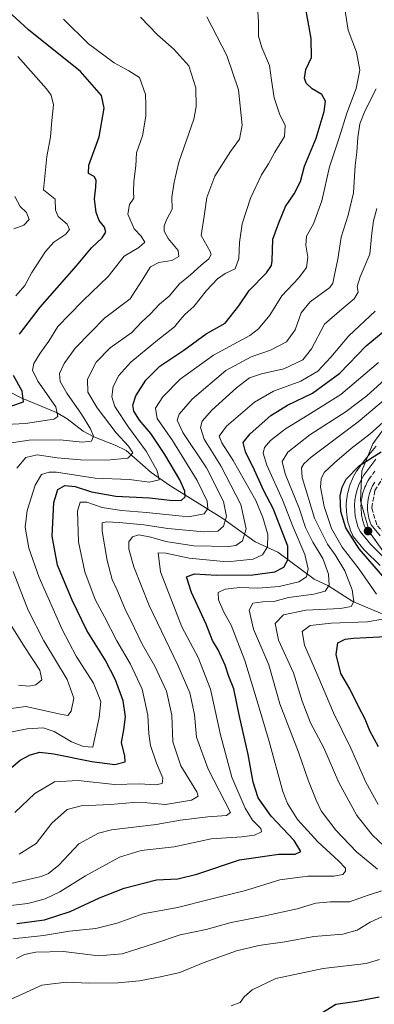
# Model space of a CAD drawing. Units: metres. Extents: x 675259 to 678589, y 4746859 to 4749258.
# Drawn here: x 677478 to 677606, y 4748589 to 4748944 of the extents above; entities that cross this region are included whole.
import ezdxf

# ---------------------------------------------------------------- set-up
doc = ezdxf.new("R2010")
doc.units = ezdxf.units.M
doc.header["$MEASUREMENT"] = 0
doc.linetypes.add('DGN Style 3', pattern=[2.307223, 1.648017, -0.659207])
doc.linetypes.add('DGN Style 4', pattern=[2.638475, 1.318413, -0.659207, 0.001648, -0.659207])
for name, color, linetype, lineweight in [('Arbolado forestal CxS', 92, 'Continuous', 0), ('Carretera de calzada única Cxs', 7, 'Continuous', 13), ('Carretera de calzada única eje', 7, 'DGN Style 4', 0), ('Corriente natural lineal', 142, 'Continuous', 13), ('Cultivos herbáceos CxS', 92, 'Continuous', 0), ('Curva de nivel maestra', 30, 'Continuous', 30), ('Curva de nivel normal', 30, 'Continuous', 0), ('Espacio natural protegido', 121, 'Continuous', 13), ('Espacio natural protegido CxS', 121, 'Continuous', 0), ('Núcleo urbano CxS', 7, 'Continuous', 0), ('Punto de cota en terreno', 7, 'Continuous', 0), ('Talud superficial', 30, 'DGN Style 3', 0)]:
    doc.layers.add(name, color=color, linetype=linetype, lineweight=lineweight)

# ---------------------------------------------------------------- blocks, each defined once
blk = doc.blocks.new('*U5')
at = {"layer": 'Arbolado forestal CxS', "color": 92, "linetype": 'Continuous', "lineweight": 0}
blk.add_polyline3d([(677606.8075, 4748790.0555, 1247.1971), (677606.0447, 4748789.1769, 1247.3153), (677606.0057, 4748789.131, 1247.3232), (677604.4397, 4748787.2394, 1247.724), (677602.9203, 4748785.3251, 1248.1235), (677602.8716, 4748785.2621, 1248.1422), (677601.4215, 4748783.3321, 1248.5459), (677601.3789, 4748783.2739, 1248.5555), (677599.9789, 4748781.314, 1248.6648), (677599.8299, 4748781.0837, 1248.6773), (677598.8559, 4748779.4169, 1248.8864), (677598.7275, 4748779.1703, 1248.9338), (677597.9175, 4748777.4203, 1249.3665), (677597.8189, 4748777.1802, 1249.4225), (677597.1667, 4748775.3641, 1249.8778), (677597.0843, 4748775.0959, 1249.9429), (677596.6043, 4748773.2259, 1250.4113), (677596.5525, 4748772.9822, 1250.4743), (677596.2394, 4748771.0633, 1250.4688), (677596.2069, 4748770.7828, 1250.4464), (677596.0769, 4748768.8627, 1250.335), (677596.0702, 4748768.6601, 1250.3266), (677596.0711, 4748768.5826, 1250.3255), (677596.1211, 4748766.6525, 1250.2912), (677596.1397, 4748766.3869, 1250.2901), (677596.3597, 4748764.4769, 1250.3543), (677596.3857, 4748764.2991, 1250.3656), (677596.4057, 4748764.1957, 1250.3759), (677596.8058, 4748762.3157, 1250.5608), (677596.8687, 4748762.0709, 1250.532), (677597.4287, 4748760.2209, 1250.4), (677597.4811, 4748760.0641, 1250.3943), (677597.5299, 4748759.9385, 1250.3817), (677598.2699, 4748758.1586, 1250.189), (677598.4421, 4748757.8102, 1250.1862), (677598.7189, 4748757.4095, 1250.2148), (677602.5705, 4748752.7057, 1251.2762), (677602.7781, 4748752.4797, 1251.2929), (677608.3581, 4748746.9997, 1251.8267)], dxfattribs=at)
blk = doc.blocks.new('*U9')
at = {"layer": 'Núcleo urbano CxS', "color": 7, "linetype": 'Continuous', "lineweight": 0}
blk.add_polyline3d([(677608.3581, 4748746.9997, 1251.8267), (677602.7781, 4748752.4797, 1251.2929), (677602.5705, 4748752.7057, 1251.2762), (677598.7189, 4748757.4095, 1250.2148), (677598.4421, 4748757.8102, 1250.1862), (677598.2699, 4748758.1586, 1250.189), (677597.5299, 4748759.9385, 1250.3817), (677597.4811, 4748760.0641, 1250.3943), (677597.4287, 4748760.2209, 1250.4), (677596.8687, 4748762.0709, 1250.532), (677596.8058, 4748762.3157, 1250.5608), (677596.4057, 4748764.1957, 1250.3759), (677596.3857, 4748764.2991, 1250.3656), (677596.3597, 4748764.4769, 1250.3543), (677596.1397, 4748766.3869, 1250.2901), (677596.1211, 4748766.6525, 1250.2912), (677596.0711, 4748768.5826, 1250.3255), (677596.0702, 4748768.6601, 1250.3266), (677596.0769, 4748768.8627, 1250.335), (677596.2069, 4748770.7828, 1250.4464), (677596.2394, 4748771.0633, 1250.4688), (677596.5525, 4748772.9822, 1250.4743), (677596.6043, 4748773.2259, 1250.4113), (677597.0843, 4748775.0959, 1249.9429), (677597.1667, 4748775.3641, 1249.8778), (677597.8189, 4748777.1802, 1249.4225), (677597.9175, 4748777.4203, 1249.3665), (677598.7275, 4748779.1703, 1248.9338), (677598.8559, 4748779.4169, 1248.8864), (677599.8299, 4748781.0837, 1248.6773), (677599.9789, 4748781.314, 1248.6648), (677601.3789, 4748783.2739, 1248.5555), (677601.4215, 4748783.3321, 1248.5459), (677602.8716, 4748785.2621, 1248.1422), (677602.9203, 4748785.3251, 1248.1235), (677604.4397, 4748787.2394, 1247.724), (677606.0057, 4748789.131, 1247.3232), (677606.0447, 4748789.1769, 1247.3153), (677606.8075, 4748790.0555, 1247.1971)], dxfattribs=at)
blk = doc.blocks.new('5PATER')
at = {"layer": 'Cultivos herbáceos CxS', "linetype": 'Continuous', "lineweight": 0}
h = blk.add_hatch(color=51, dxfattribs=at)
edge = h.paths.add_edge_path()
edge.add_ellipse((0, 0), major_axis=(-0.11, -0.111), ratio=0.999422, start_angle=0, end_angle=360)

msp = doc.modelspace()

# ---------------------------------------------------------------- linework, layer by layer
at = {"layer": 'Arbolado forestal CxS', "color": 92, "linetype": 'Continuous', "lineweight": 0}
msp.add_polyline3d([(677606.8075, 4748790.0555, 1247.1971), (677606.0447, 4748789.1769, 1247.3153), (677606.0057, 4748789.131, 1247.3232), (677604.4397, 4748787.2394, 1247.724), (677602.9203, 4748785.3251, 1248.1235), (677602.8716, 4748785.2621, 1248.1422), (677601.4215, 4748783.3321, 1248.5459), (677601.3789, 4748783.2739, 1248.5555), (677599.9789, 4748781.314, 1248.6648), (677599.8299, 4748781.0837, 1248.6773), (677598.8559, 4748779.4169, 1248.8864), (677598.7275, 4748779.1703, 1248.9338), (677597.9175, 4748777.4203, 1249.3665), (677597.8189, 4748777.1802, 1249.4225), (677597.1667, 4748775.3641, 1249.8778), (677597.0843, 4748775.0959, 1249.9429), (677596.6043, 4748773.2259, 1250.4113), (677596.5525, 4748772.9822, 1250.4743), (677596.2394, 4748771.0633, 1250.4688), (677596.2069, 4748770.7828, 1250.4464), (677596.0769, 4748768.8627, 1250.335), (677596.0702, 4748768.6601, 1250.3266), (677596.0711, 4748768.5826, 1250.3255), (677596.1211, 4748766.6525, 1250.2912), (677596.1397, 4748766.3869, 1250.2901), (677596.3597, 4748764.4769, 1250.3543), (677596.3857, 4748764.2991, 1250.3656), (677596.4057, 4748764.1957, 1250.3759), (677596.8058, 4748762.3157, 1250.5608), (677596.8687, 4748762.0709, 1250.532), (677597.4287, 4748760.2209, 1250.4), (677597.4811, 4748760.0641, 1250.3943), (677597.5299, 4748759.9385, 1250.3817), (677598.2699, 4748758.1586, 1250.189), (677598.4421, 4748757.8102, 1250.1862), (677598.7189, 4748757.4095, 1250.2148), (677602.5705, 4748752.7057, 1251.2762), (677602.7781, 4748752.4797, 1251.2929), (677608.3581, 4748746.9997, 1251.8267)], dxfattribs=at)
at = {"layer": 'Carretera de calzada única Cxs', "color": 7, "linetype": 'Continuous', "lineweight": 13}
for points in [[(677610.4601, 4748749.1401, 1257.1946), (677604.8801, 4748754.6201, 1258.1228), (677601.0401, 4748759.3101, 1257.9846), (677600.3001, 4748761.0901, 1257.5574), (677599.7401, 4748762.9401, 1257.1187), (677599.3401, 4748764.8201, 1256.7173), (677599.1201, 4748766.7301, 1255.8684), (677599.0701, 4748768.6601, 1254.8873), (677599.2001, 4748770.5801, 1253.8707), (677599.5101, 4748772.4801, 1252.8384), (677599.9901, 4748774.3501, 1253.12), (677600.6401, 4748776.1601, 1253.0918), (677601.4501, 4748777.9101, 1252.7572), (677602.4201, 4748779.5701, 1252.5804), (677603.8201, 4748781.5301, 1252.8921), (677605.2701, 4748783.4601, 1252.3136), (677606.7701, 4748785.3501, 1251.3558)], [(677610.4601, 4748749.1401, 1257.1946), (677604.8801, 4748754.6201, 1258.1228), (677601.0401, 4748759.3101, 1257.9846), (677600.3001, 4748761.0901, 1257.5574), (677599.7401, 4748762.9401, 1257.1187), (677599.3401, 4748764.8201, 1256.7173), (677599.1201, 4748766.7301, 1255.8684), (677599.0701, 4748768.6601, 1254.8873), (677599.2001, 4748770.5801, 1253.8707), (677599.5101, 4748772.4801, 1252.8384), (677599.9901, 4748774.3501, 1253.12), (677600.6401, 4748776.1601, 1253.0918), (677601.4501, 4748777.9101, 1252.7572), (677602.4201, 4748779.5701, 1252.5804), (677603.8201, 4748781.5301, 1252.8921), (677605.2701, 4748783.4601, 1252.3136), (677606.7701, 4748785.3501, 1251.3558)], [(677606.3201, 4748777.0501, 1253.9584), (677605.5701, 4748775.7601, 1254.1873), (677604.9401, 4748774.4001, 1254.227), (677604.4301, 4748772.9901, 1254.1349), (677604.0601, 4748771.5301, 1254.1001), (677603.8201, 4748770.0501, 1254.1835), (677603.7201, 4748768.5601, 1254.4467), (677603.7501, 4748767.0601, 1254.7062), (677603.9201, 4748765.5701, 1254.5817), (677604.2301, 4748764.1001, 1254.4938), (677604.6701, 4748762.6701, 1254.2825), (677605.0601, 4748761.7201, 1254.6348), (677608.3101, 4748757.7601, 1254.43)], [(677606.3201, 4748777.0501, 1253.9584), (677605.5701, 4748775.7601, 1254.1873), (677604.9401, 4748774.4001, 1254.227), (677604.4301, 4748772.9901, 1254.1349), (677604.0601, 4748771.5301, 1254.1001), (677603.8201, 4748770.0501, 1254.1835), (677603.7201, 4748768.5601, 1254.4467), (677603.7501, 4748767.0601, 1254.7062), (677603.9201, 4748765.5701, 1254.5817), (677604.2301, 4748764.1001, 1254.4938), (677604.6701, 4748762.6701, 1254.2825), (677605.0601, 4748761.7201, 1254.6348), (677608.3101, 4748757.7601, 1254.43)]]:
    msp.add_polyline3d(points, dxfattribs=at)
at = {"layer": 'Carretera de calzada única eje', "color": 7, "linetype": 'DGN Style 4', "lineweight": 0}
msp.add_polyline3d([(677606.5901, 4748756.1901, 1254.5755), (677604.9701, 4748758.1701, 1255.3532), (677603.0501, 4748760.5101, 1254.6709), (677602.5801, 4748761.6401, 1253.482), (677602.2001, 4748762.8001, 1253.0344), (677601.9801, 4748763.5201, 1253.2942), (677601.8301, 4748764.2501, 1253.4001), (677601.6301, 4748765.1901, 1253.4951), (677601.5201, 4748766.1501, 1253.4216), (677601.4301, 4748766.8901, 1253.3479), (677601.4101, 4748767.8601, 1253.1331), (677601.3901, 4748768.6101, 1252.9694), (677601.4401, 4748769.3501, 1252.7518), (677601.5101, 4748770.3101, 1252.4777), (677601.6601, 4748771.2601, 1252.1753), (677601.7801, 4748772.0001, 1251.959), (677601.9701, 4748772.7301, 1251.7935), (677602.2101, 4748773.6701, 1251.731), (677602.5301, 4748774.5701, 1251.6231), (677602.7901, 4748775.2801, 1251.8736), (677603.1001, 4748775.9601, 1252.1005), (677603.5101, 4748776.8301, 1252.2892), (677603.9901, 4748777.6601, 1252.4497), (677604.3701, 4748778.3101, 1252.6479), (677605.6901, 4748780.1601, 1252.6191), (677606.4101, 4748781.1201, 1252.181)], dxfattribs=at)
at = {"layer": 'Corriente natural lineal', "color": 142, "linetype": 'Continuous', "lineweight": 13}
msp.add_polyline3d([(677617.6964, 4748730.0833, 1250.5188), (677616.1431, 4748729.5065, 1249.3614), (677611.7372, 4748729.1665, 1246.5629), (677608.4531, 4748729.8604, 1244.9267), (677598.5011, 4748734.054, 1239.7908), (677589.4772, 4748739.8745, 1234.3866), (677584.5282, 4748742.1369, 1231.4958), (677571.4655, 4748751.8477, 1222.1865), (677563.2322, 4748755.5606, 1217.4053), (677551.5508, 4748764.0537, 1209.456), (677532.4431, 4748775.9317, 1197.2701), (677525.7639, 4748780.5682, 1194.1482), (677516.7803, 4748788.4697, 1190.0776), (677512.7715, 4748790.4483, 1188.8412), (677505.1675, 4748793.4044, 1185.6063), (677501.2242, 4748795.5412, 1183.906), (677495.5198, 4748799.9787, 1181.6426), (677491.6153, 4748802.2093, 1179.7658), (677479.1674, 4748807.4042, 1174.6327), (677470.4004, 4748811.8285, 1171.0031)], dxfattribs=at)
at = {"layer": 'Curva de nivel maestra', "color": 30, "linetype": 'Continuous', "lineweight": 30, "flags": 128}
for points, elevation in [([(677478.28, 4748830.4101), (677485.75, 4748840.2201), (677498.91, 4748855.0801), (677504.31, 4748861.5901), (677508.1, 4748865.2101), (677509.44, 4748867.2701), (677508.91, 4748869.0701), (677507.08, 4748871.4801), (677505.94, 4748874.3001), (677505.32, 4748879.2801), (677505.84, 4748883.4201), (677505.91, 4748886.0401), (677505.18, 4748887.2701), (677503.15, 4748888.3801), (677503.29, 4748891.3801), (677507.05, 4748901.5801), (677508.84, 4748911.9101), (677507.83, 4748916.5801), (677500.33, 4748925.1601), (677481.52, 4748940.2201), (677451.76, 4748967.5801)], 1175), ([(677471.19, 4748670.7601), (677478.54, 4748676.8801), (677482.19, 4748678.8201), (677485.63, 4748679.7201), (677490.66, 4748679.1701), (677504.34, 4748676.3601), (677512.66, 4748675.2801), (677516.41, 4748676.2401), (677516.3, 4748678.3601), (677515.1, 4748683.2801), (677515.9, 4748687.7501), (677516.56, 4748692.5001), (677515.68, 4748698.2201), (677512.88, 4748705.8901), (677509.16, 4748712.9901), (677502.65, 4748723.6701), (677497.3, 4748734.6001), (677492, 4748747.1801), (677490.04, 4748757.5801), (677490.66, 4748769.8001), (677492.11, 4748774.5001), (677494.64, 4748775.9301), (677498.38, 4748775.5401), (677504.3, 4748773.6501), (677513.09, 4748772.0601), (677525.19, 4748771.5001), (677533.53, 4748770.5101), (677536.73, 4748770.6601), (677538, 4748771.7901), (677537.96, 4748773.9001), (677536.09, 4748777.9801), (677530.74, 4748787.0301), (677525.61, 4748794.6301), (677521.58, 4748799.4201), (677519.56, 4748802.6701), (677519.15, 4748804.8401), (677520.24, 4748808.2301), (677523.9, 4748813.9301), (677528.95, 4748818.9201), (677537.57, 4748824.7001), (677545.57, 4748830.5701), (677552.44, 4748834.4901), (677557.42, 4748840.7001), (677561.05, 4748846.2001), (677567.31, 4748852.5901), (677569.17, 4748855.2801), (677569.39, 4748856.9201), (677569.65, 4748864.7201), (677571.8, 4748870.6501), (677574.2, 4748876.4501), (677577.28, 4748881.1101), (677579.62, 4748885.5401), (677581.04, 4748891.0001), (677585.2, 4748901.1601), (677588.11, 4748910.7401), (677588.58, 4748914.4401), (677587.31, 4748916.8801), (677583.77, 4748918.9601), (677581.63, 4748920.9201), (677581.06, 4748922.8301), (677581.55, 4748925.9201), (677583.54, 4748930.2501), (677583.47, 4748937.0801), (677580.17, 4748955.2501)], 1200), ([(677477.32, 4748618.0101), (677487.3, 4748619.3501), (677496.63, 4748622.3101), (677507.1, 4748627.2901), (677516.01, 4748630.7101), (677527.66, 4748633.7201), (677535.42, 4748634.1401), (677542.28, 4748635.7201), (677557.56, 4748640.9201), (677571.74, 4748642.9801), (677577.62, 4748643.0201), (677579.67, 4748643.9701), (677577.3, 4748647.9101), (677569.01, 4748656.6701), (677564.31, 4748663.3001), (677562.49, 4748668.9401), (677560.69, 4748678.8701), (677557.48, 4748693.2701), (677555.58, 4748702.5701), (677553.72, 4748707.0501), (677552.5, 4748711.1601), (677549.96, 4748716.6501), (677547.9, 4748720.0201), (677545.58, 4748725.9301), (677540.3, 4748737.3001), (677538.56, 4748742.9501), (677541.38, 4748744.0401), (677549.31, 4748743.6201), (677562.44, 4748743.7301), (677570.35, 4748744.7801), (677573.64, 4748746.4601), (677574.97, 4748749.0801), (677575.03, 4748754.0301), (677569.77, 4748767.6001), (677566.41, 4748773.9301), (677563.02, 4748781.4601), (677559.71, 4748788.0301), (677558.95, 4748791.4301), (677561.4, 4748794.5901), (677568.95, 4748801.1001), (677574.95, 4748804.8601), (677583.88, 4748809.1801), (677593.71, 4748816.4501), (677603.27, 4748826.2601), (677609.4, 4748831.2901)], 1225), ([(677475.62, 4748804.6701), (677479.71, 4748806.0501), (677479.32, 4748809.8801), (677476.16, 4748815.5801)], 1175), ([(677609.26, 4748743.1801), (677600.71, 4748753.0901), (677595.96, 4748760.6601), (677594.1, 4748766.5201), (677593.92, 4748772.2001), (677594.62, 4748775.2601), (677596.1, 4748778.1501), (677600.84, 4748783.1401), (677608.7, 4748788.0801)], 1250), ([(677607.69, 4748681.6301), (677604.54, 4748687.4901), (677602.84, 4748691.6101), (677600.45, 4748696.1801), (677597.32, 4748702.5401), (677594.14, 4748708.1301), (677592.41, 4748714.9301), (677593.08, 4748719.1801), (677595.67, 4748720.4701), (677598.68, 4748720.8201), (677612.73, 4748721.6001)], 1250), ([(677585.93, 4748584.9501), (677592.28, 4748588.9501), (677599.95, 4748589.9701), (677607.95, 4748591.5701)], 1250)]:
    msp.add_lwpolyline(points, dxfattribs=dict(at, elevation=elevation))
at = {"layer": 'Curva de nivel normal', "color": 30, "linetype": 'Continuous', "lineweight": 0, "flags": 128}
for points, elevation in [([(677469.73, 4748685.94), (677481.14, 4748688.16), (677486.86, 4748688.51), (677490.85, 4748687.17), (677497.04, 4748683.5), (677501.39, 4748681.84), (677504.71, 4748681.61), (677507.01, 4748692.29), (677507.6, 4748697.99), (677504.97, 4748704.62), (677498.76, 4748714.41), (677493.72, 4748724.03), (677485.4, 4748742.71), (677481.64, 4748753.25), (677480.4, 4748760.85), (677481.1, 4748766.93), (677483.95, 4748775.98), (677486.27, 4748779.81), (677488.98, 4748780.77), (677491.7, 4748780.7), (677505.55, 4748778.6), (677517.91, 4748778.08), (677525.1, 4748777.06), (677528.66, 4748777.93), (677527.97, 4748781.14), (677524.01, 4748788.33), (677517.65, 4748796.96), (677512.68, 4748804.42), (677511.55, 4748807.91), (677512.11, 4748811.59), (677514.1, 4748815.59), (677518.5, 4748820.39), (677527.41, 4748827.79), (677534.24, 4748833.08), (677536.24, 4748835.69), (677537.96, 4748837.62), (677541.17, 4748840.43), (677545.76, 4748846.18), (677549.62, 4748850.45), (677552.41, 4748852.34), (677556.05, 4748854), (677557.42, 4748857.7), (677557.57, 4748863.53), (677558.62, 4748870.26), (677561.6, 4748879.51), (677565.54, 4748887.95), (677568.02, 4748891.85), (677570.31, 4748896.05), (677573.85, 4748901.76), (677574.11, 4748905.71), (677572.02, 4748909.91), (677570.12, 4748915.74), (677569.1, 4748922.06), (677568.4, 4748927.37), (677565.62, 4748933.86), (677564.51, 4748937.88), (677564.49, 4748943.05), (677563.85, 4748952.08)], 1195), ([(677476.66, 4748658.03), (677483.9, 4748664.83), (677490.95, 4748669.01), (677499.42, 4748669.5), (677512.53, 4748668.1), (677521.62, 4748668.36), (677527.36, 4748668), (677529.74, 4748668.48), (677529.94, 4748670.4), (677527.64, 4748675.83), (677525.57, 4748682.16), (677524.89, 4748686.33), (677524.59, 4748693.11), (677522.56, 4748702.46), (677518.36, 4748711.45), (677513.37, 4748719.94), (677508.9, 4748728.6), (677505.54, 4748734.85), (677501.82, 4748744.82), (677499.64, 4748755.61), (677499.21, 4748766.61), (677500.13, 4748769.93), (677502.63, 4748769.93), (677508.15, 4748768), (677515.06, 4748766.88), (677524.15, 4748766.14), (677539.18, 4748764.62), (677544.93, 4748765.65), (677546.15, 4748767.6), (677545.92, 4748770.26), (677542.41, 4748777.66), (677533.48, 4748792.13), (677527.93, 4748800.08), (677527.39, 4748803.78), (677529.98, 4748807.93), (677536.24, 4748814.26), (677548.28, 4748822.94), (677561.39, 4748829.93), (677564.46, 4748832.35), (677568.5, 4748837.36), (677572.82, 4748844.34), (677579.02, 4748850.8), (677581.73, 4748854.46), (677582.21, 4748858.29), (677581.46, 4748862.53), (677581.8, 4748865.8), (677584.28, 4748870.26), (677587.31, 4748878.56), (677590.07, 4748890.79), (677593.53, 4748901.24), (677596.32, 4748910.2), (677599.71, 4748918.99), (677601, 4748925.64), (677599.8, 4748932.2), (677596.73, 4748940.07), (677595.22, 4748950.03)], 1205), ([(677474.6, 4748791.13), (677481.86, 4748792.25), (677493.04, 4748792.31), (677500.87, 4748791.53), (677504.33, 4748791.88), (677504.99, 4748793.65), (677503.92, 4748796.35), (677500.68, 4748801.65), (677495.37, 4748809.19), (677493.04, 4748813.43), (677492.77, 4748816.25), (677494.38, 4748819.93), (677498.41, 4748825.4), (677503.98, 4748831.21), (677508.94, 4748836.24), (677518.19, 4748843.2), (677522.33, 4748849.58), (677525.49, 4748854.72), (677528.58, 4748856.32), (677533.28, 4748857.08), (677535.69, 4748858.45), (677535.46, 4748860.68), (677531.96, 4748865), (677530.49, 4748867.59), (677530.46, 4748869.59), (677531.46, 4748871.92), (677533.34, 4748875.59), (677533.18, 4748879.92), (677534.02, 4748885.32), (677535.72, 4748892.53), (677541.17, 4748907.98), (677542.03, 4748912.43), (677541.87, 4748919.25), (677539.32, 4748927.23), (677533.98, 4748933.22), (677528.05, 4748938.39), (677521.94, 4748944.8)], 1185), ([(677477.37, 4748782.2), (677480.61, 4748785.94), (677484.69, 4748787), (677491.96, 4748785.85), (677500.29, 4748785.12), (677509.74, 4748784.99), (677517.35, 4748785.8), (677519.12, 4748787.63), (677517.66, 4748790.05), (677513.2, 4748794.87), (677506.35, 4748803.9), (677502.94, 4748809.53), (677502.8, 4748814.21), (677505.98, 4748820.36), (677510.99, 4748825.5), (677518.75, 4748831.07), (677522.26, 4748834.82), (677525.48, 4748837.81), (677528.81, 4748841.26), (677532.24, 4748844.19), (677535.99, 4748848.66), (677539.96, 4748851.89), (677543.76, 4748855.38), (677546.56, 4748857.62), (677547.37, 4748859.14), (677546.99, 4748860.32), (677543.83, 4748866.1), (677544.91, 4748872.98), (677545.8, 4748879.72), (677548.7, 4748887.45), (677554.37, 4748896.35), (677557.63, 4748900.76), (677558.55, 4748905.79), (677557.26, 4748918.58), (677553.01, 4748930.91), (677545.88, 4748944.91)], 1190), ([(677470.99, 4748797.8), (677480.53, 4748798.27), (677490.7, 4748799.83), (677492.19, 4748800.74), (677491.38, 4748804.21), (677484.98, 4748813.47), (677483, 4748817.52), (677483.5, 4748819.92), (677485.75, 4748823.59), (677488.92, 4748827.92), (677492.14, 4748833.26), (677496.32, 4748837.61), (677501.31, 4748842.66), (677510.29, 4748851.28), (677516.09, 4748858.61), (677521.29, 4748861.66), (677523.46, 4748863.66), (677522.14, 4748865.79), (677519.63, 4748868.44), (677517.4, 4748873.74), (677517.92, 4748877.22), (677519.5, 4748879.55), (677519.42, 4748881.82), (677519.56, 4748885.52), (677520.3, 4748891.14), (677520.52, 4748895.86), (677522.7, 4748901.93), (677523.87, 4748909.04), (677523.81, 4748913.32), (677523.74, 4748916.86), (677521.62, 4748923), (677517.72, 4748925.44), (677512.39, 4748928.34), (677503.17, 4748935.12), (677494.13, 4748944.08)], 1180), ([(677476.98, 4748844.26), (677480.25, 4748847.96), (677482.8, 4748852.75), (677487.69, 4748860.25), (677490.73, 4748863.64), (677495.06, 4748866.55), (677496.4, 4748868.25), (677495.47, 4748870.1), (677492.24, 4748872.87), (677491.32, 4748875.17), (677491.12, 4748879.2), (677486.94, 4748882.57), (677488.21, 4748894.53), (677489.46, 4748901.52), (677489.98, 4748907.46), (677490.6, 4748913.2), (677489.7, 4748916.6), (677488.08, 4748918.91), (677477.76, 4748930.58)], 1170), ([(677478.24, 4748642.95), (677484.39, 4748646.84), (677489.98, 4748654.21), (677495.49, 4748659.04), (677500.55, 4748660.38), (677511.14, 4748660.83), (677519.45, 4748661.61), (677524.36, 4748661.46), (677530.96, 4748660.91), (677540.3, 4748662.44), (677542.75, 4748663.84), (677542.26, 4748665.46), (677536.52, 4748674.82), (677533.64, 4748683.44), (677533.22, 4748693.12), (677531.34, 4748701.73), (677527.15, 4748710.76), (677522.56, 4748718.69), (677519.82, 4748724.42), (677516.27, 4748731.58), (677513.49, 4748738.13), (677511.69, 4748742), (677509.87, 4748748.89), (677508.08, 4748759.41), (677508.13, 4748762.41), (677509.7, 4748762.82), (677514.26, 4748762.61), (677523.14, 4748761.72), (677531.82, 4748760.36), (677544.76, 4748759.14), (677549.82, 4748759.42), (677551.81, 4748761.26), (677552.88, 4748764.74), (677551.81, 4748770.12), (677545.68, 4748782.33), (677537.24, 4748795.05), (677535.13, 4748799.44), (677535.85, 4748801.58), (677540.54, 4748807.07), (677552.7, 4748817.33), (677561.76, 4748822.34), (677568.75, 4748824.7), (677574.55, 4748827.7), (677577.69, 4748832.01), (677579.85, 4748838.11), (677583.04, 4748842.14), (677590.2, 4748847.26), (677591.3, 4748848.83), (677591.81, 4748851.81), (677593.05, 4748857.48), (677594.25, 4748865.48), (677596.81, 4748873.42), (677598.64, 4748881.43), (677599.26, 4748891.23), (677599.84, 4748896.12), (677600.2, 4748901.43), (677601.02, 4748906.33), (677602.74, 4748910.91), (677606.87, 4748918.95)], 1210), ([(677476.34, 4748868.42), (677479.91, 4748869.73), (677481.81, 4748871.76), (677480.79, 4748874.35), (677478.53, 4748876.48), (677476.6, 4748880.14)], 1165), ([(677473.69, 4748632.08), (677486.14, 4748634.93), (677488.77, 4748635.99), (677492.48, 4748639.04), (677499.72, 4748646.76), (677506.82, 4748650.5), (677511.49, 4748651.7), (677527.6, 4748653.69), (677536.38, 4748655.23), (677546.22, 4748656.43), (677552.89, 4748656.93), (677554.33, 4748657.99), (677546.28, 4748673.62), (677542.12, 4748685.11), (677541.39, 4748693.38), (677539.7, 4748701.13), (677535.42, 4748711.18), (677525.08, 4748732.66), (677519.54, 4748746.53), (677517.69, 4748752.93), (677517.72, 4748755.6), (677519.04, 4748757.39), (677521.28, 4748758.08), (677525.65, 4748757.3), (677531.08, 4748755.73), (677541.18, 4748754.16), (677553.78, 4748753.9), (677556.29, 4748754.32), (677558.74, 4748755.91), (677559.95, 4748760.27), (677558.14, 4748769.03), (677550.91, 4748782.97), (677544.92, 4748792.56), (677543.54, 4748796.77), (677544.18, 4748799.15), (677547.62, 4748803.02), (677556.49, 4748811.15), (677561.2, 4748814.68), (677565.55, 4748816.17), (677573.62, 4748817.93), (677580.42, 4748821.23), (677583.6, 4748825.2), (677588.28, 4748834.04), (677594.44, 4748839.54), (677598.94, 4748843.26), (677600.33, 4748845.59), (677600.04, 4748847.64), (677601.05, 4748851.1), (677604.59, 4748859.3), (677605.31, 4748866.9), (677605.91, 4748871.36), (677607.05, 4748875.72)], 1215), ([(677474.07, 4748624.4), (677481.36, 4748625.23), (677487.54, 4748626.86), (677492.83, 4748629.34), (677502.12, 4748635.17), (677514.31, 4748641.9), (677522.2, 4748644.33), (677534.04, 4748645.66), (677547.4, 4748648.55), (677558.41, 4748649.21), (677563.01, 4748649.78), (677565.48, 4748650.97), (677565.32, 4748652.24), (677562.3, 4748655.29), (677559.6, 4748659.59), (677554.85, 4748670.73), (677550.74, 4748686.04), (677547.12, 4748702.42), (677542.72, 4748713.85), (677536.86, 4748724.98), (677529.08, 4748744.77), (677528.24, 4748751.62), (677531.12, 4748751.45), (677539.45, 4748749.76), (677553.12, 4748748.43), (677562.5, 4748749.33), (677565.92, 4748750.94), (677567.72, 4748753.78), (677567.84, 4748758.21), (677566.01, 4748764.36), (677563.48, 4748770.54), (677555.32, 4748784.92), (677551.26, 4748791.28), (677550.29, 4748793.66), (677552.91, 4748797.28), (677562.98, 4748805.93), (677569.86, 4748809.93), (677579.67, 4748813.49), (677585.84, 4748817.18), (677590.55, 4748822.15), (677597.02, 4748829.91), (677606.46, 4748838.75)], 1220), ([(677475.93, 4748612.5), (677486.96, 4748613.7), (677496.37, 4748615.23), (677505.79, 4748616.22), (677513.51, 4748618.09), (677522.83, 4748621.5), (677535.28, 4748623.71), (677546.62, 4748626.69), (677559.74, 4748629.9), (677572.1, 4748633.71), (677582.26, 4748635.05), (677591.55, 4748635), (677594.8, 4748635.69), (677595.81, 4748636.83), (677595.82, 4748637.94), (677593.25, 4748640.59), (677585.82, 4748647.4), (677578.48, 4748655.48), (677574.86, 4748661.29), (677573.22, 4748665.54), (677568.32, 4748683.56), (677564.28, 4748696.91), (677559.54, 4748712.77), (677554.62, 4748725.6), (677551.95, 4748730.27), (677549.99, 4748734.73), (677549.86, 4748737.38), (677552.47, 4748738.57), (677557.74, 4748739.07), (677564.23, 4748738.88), (677571.95, 4748739.52), (677578.95, 4748741.17), (677581.72, 4748742.99), (677582.37, 4748745.81), (677581.19, 4748750.99), (677576.98, 4748760.89), (677573.09, 4748770.71), (677567.49, 4748783.21), (677566.08, 4748787.6), (677566.67, 4748789.61), (677568.72, 4748792.1), (677574.18, 4748796.3), (677582.19, 4748801.3), (677594.14, 4748808.75), (677607.71, 4748820.27)], 1230), ([(677607.36, 4748637.51), (677599.81, 4748643.78), (677592.34, 4748651.57), (677586.98, 4748658.58), (677585.18, 4748662.5), (677582.3, 4748669.61), (677578.89, 4748679.79), (677572.19, 4748697.16), (677568.18, 4748711.23), (677562.69, 4748724.13), (677561.04, 4748730.95), (677562.47, 4748733.43), (677565.97, 4748733.99), (677569.95, 4748734.11), (677575.28, 4748735.58), (677584.4, 4748736.67), (677588.44, 4748737.78), (677589.87, 4748739.93), (677589.64, 4748743.91), (677587.64, 4748749.59), (677584.04, 4748755.46), (677581.4, 4748760.74), (677579.08, 4748767.73), (677574.11, 4748780.09), (677572.98, 4748784.58), (677575, 4748787.87), (677582.94, 4748794.22), (677595.99, 4748802.6), (677603.44, 4748808.26), (677612.36, 4748816.26)], 1235), ([(677611.68, 4748644.01), (677605.53, 4748649.86), (677599.86, 4748656.86), (677593.42, 4748668.84), (677587.95, 4748681.31), (677583.18, 4748690.27), (677580.14, 4748698.13), (677577.1, 4748708.33), (677571.68, 4748720.08), (677570.51, 4748726.1), (677573.48, 4748729.32), (677581.51, 4748730.99), (677594, 4748731.61), (677597.9, 4748732.26), (677598.81, 4748734.02), (677598.18, 4748738.23), (677595.53, 4748745.11), (677592.09, 4748750.9), (677589.28, 4748754.74), (677584.68, 4748764.17), (677580.17, 4748778.79), (677579.96, 4748782.33), (677580.74, 4748783.67), (677583.47, 4748786.09), (677600.42, 4748798.83), (677615.56, 4748811.56)], 1240), ([(677607.02, 4748736.67), (677600.77, 4748745.75), (677594.66, 4748753.64), (677590.81, 4748760.44), (677588.07, 4748768.38), (677586.82, 4748775.25), (677587.03, 4748778.31), (677588.11, 4748780.65), (677591.84, 4748784.11), (677597.8, 4748789.28), (677604.68, 4748794.5), (677613.94, 4748802.81)], 1245), ([(677459.33, 4748693.38), (677480.61, 4748696.26), (677493.16, 4748693.41), (677495.76, 4748692.97), (677496.9, 4748694.48), (677497.93, 4748699.28), (677495.56, 4748705.94), (677487.07, 4748719.94), (677481.49, 4748730.94), (677476.05, 4748744.94)], 1190), ([(677477.94, 4748703.89), (677481.72, 4748703.57), (677484.18, 4748703.98), (677486.38, 4748705.78), (677485.67, 4748709.34), (677480.1, 4748717.75), (677474.97, 4748726.07)], 1185), ([(677607.56, 4748660.94), (677603.19, 4748668.93), (677597.72, 4748681.22), (677591.49, 4748693.93), (677585.88, 4748707.28), (677581.03, 4748718.28), (677580.14, 4748723.28), (677583.11, 4748725.4), (677590.6, 4748726.3), (677603.7, 4748726.72), (677609.16, 4748727.76)], 1245), ([(677477.24, 4748605.33), (677480.18, 4748606.81), (677484.25, 4748607.68), (677494.2, 4748607.88), (677506.76, 4748606.3), (677515.29, 4748607.09), (677526.95, 4748610.78), (677536.27, 4748613.93), (677545.56, 4748615.83), (677554.6, 4748618.38), (677566.24, 4748620.58), (677578.33, 4748623.25), (677585.07, 4748625.32), (677590.39, 4748625.83), (677597.22, 4748625.8), (677603.92, 4748628.23), (677609.73, 4748630.05)], 1235), ([(677475.1, 4748590.58), (677486.43, 4748595.8), (677495.18, 4748596.84), (677503.49, 4748596.48), (677513.94, 4748596.6), (677521.62, 4748597.29), (677529.08, 4748598.77), (677536.06, 4748600.26), (677544.5, 4748603.82), (677556.5, 4748608.07), (677564.62, 4748609.99), (677573.95, 4748611.32), (677584.34, 4748613.3), (677594.85, 4748614.13), (677600.01, 4748615.52), (677604.73, 4748618.43), (677612.08, 4748621.8)], 1240), ([(677554.56, 4748588.28), (677557.82, 4748589.49), (677559.3, 4748591.56), (677562.14, 4748594.08), (677570.66, 4748598.2), (677587.74, 4748601.77), (677603.28, 4748603.53), (677608.04, 4748604.99)], 1245)]:
    msp.add_lwpolyline(points, dxfattribs=dict(at, elevation=elevation))
at = {"layer": 'Espacio natural protegido', "color": 121, "linetype": 'Continuous', "lineweight": 13, "flags": 128}
msp.add_lwpolyline([(677611.7838, 4748799.3283), (677605.6178, 4748790.9284), (677601.7158, 4748781.1915), (677601.1886, 4748770.3676), (677604.4905, 4748759.0377), (677610.7532, 4748750.3498)], dxfattribs=at)
at = {"layer": 'Espacio natural protegido CxS', "color": 121, "linetype": 'Continuous', "lineweight": 0, "flags": 128}
msp.add_lwpolyline([(677611.7838, 4748799.3283), (677605.6178, 4748790.9284), (677601.7158, 4748781.1915), (677601.1886, 4748770.3676), (677604.4905, 4748759.0377), (677610.7532, 4748750.3498)], dxfattribs=at)
at = {"layer": 'Núcleo urbano CxS', "color": 7, "linetype": 'Continuous', "lineweight": 0}
msp.add_polyline3d([(677606.8075, 4748790.0555, 1247.1971), (677606.0447, 4748789.1769, 1247.3153), (677606.0057, 4748789.131, 1247.3232), (677604.4397, 4748787.2394, 1247.724), (677602.9203, 4748785.3251, 1248.1235), (677602.8716, 4748785.2621, 1248.1422), (677601.4215, 4748783.3321, 1248.5459), (677601.3789, 4748783.2739, 1248.5555), (677599.9789, 4748781.314, 1248.6648), (677599.8299, 4748781.0837, 1248.6773), (677598.8559, 4748779.4169, 1248.8864), (677598.7275, 4748779.1703, 1248.9338), (677597.9175, 4748777.4203, 1249.3665), (677597.8189, 4748777.1802, 1249.4225), (677597.1667, 4748775.3641, 1249.8778), (677597.0843, 4748775.0959, 1249.9429), (677596.6043, 4748773.2259, 1250.4113), (677596.5525, 4748772.9822, 1250.4743), (677596.2394, 4748771.0633, 1250.4688), (677596.2069, 4748770.7828, 1250.4464), (677596.0769, 4748768.8627, 1250.335), (677596.0702, 4748768.6601, 1250.3266), (677596.0711, 4748768.5826, 1250.3255), (677596.1211, 4748766.6525, 1250.2912), (677596.1397, 4748766.3869, 1250.2901), (677596.3597, 4748764.4769, 1250.3543), (677596.3857, 4748764.2991, 1250.3656), (677596.4057, 4748764.1957, 1250.3759), (677596.8058, 4748762.3157, 1250.5608), (677596.8687, 4748762.0709, 1250.532), (677597.4287, 4748760.2209, 1250.4), (677597.4811, 4748760.0641, 1250.3943), (677597.5299, 4748759.9385, 1250.3817), (677598.2699, 4748758.1586, 1250.189), (677598.4421, 4748757.8102, 1250.1862), (677598.7189, 4748757.4095, 1250.2148), (677602.5705, 4748752.7057, 1251.2762), (677602.7781, 4748752.4797, 1251.2929), (677608.3581, 4748746.9997, 1251.8267)], dxfattribs=at)
at = {"layer": 'Talud superficial', "color": 30, "linetype": 'DGN Style 3', "lineweight": 0}
msp.add_polyline3d([(677660.4888, 4748828.0831, 1259.6834), (677661.9386, 4748810.2309, 1278.2439), (677660.9199, 4748800.4524, 1281.747), (677640.9387, 4748788.9921, 1278.0108), (677622.8585, 4748778.0778, 1269.2656), (677621.9919, 4748770.5361, 1266.7054), (677620.6028, 4748760.6804, 1267.6538), (677632.767, 4748740.6761, 1265.1487), (677629.0782, 4748732.2457, 1260.1025), (677628.0006, 4748740.5985, 1262.3783), (677617.6289, 4748752.4518, 1259.2903), (677613.078, 4748754.9918, 1257.9661), (677607.0455, 4748761.7652, 1255.6441), (677605.2464, 4748767.9035, 1257.7817), (677606.4105, 4748774.0419, 1256.0611), (677610.3264, 4748780.3919, 1256.4137), (677624.1906, 4748794.7852, 1253.3874), (677641.5473, 4748807.0619, 1257.1448), (677650.596, 4748813.6236, 1258.8981)], close=True, dxfattribs=at)
msp.add_polyline3d([(677629.0782, 4748732.2457, 1256.0078), (677628.0006, 4748740.5985, 1257.5584), (677617.6289, 4748752.4518, 1256.6848), (677613.078, 4748754.9918, 1254.429), (677607.0455, 4748761.7652, 1252.6176), (677605.2464, 4748767.9035, 1252.3443), (677606.4105, 4748774.0419, 1251.5893), (677610.3264, 4748780.3919, 1250.9542), (677624.1906, 4748794.7852, 1249.5633), (677641.5473, 4748807.0619, 1248.0779), (677650.596, 4748813.6236, 1248.3758), (677660.4888, 4748828.0831, 1247.4322)], dxfattribs=at)

# ---------------------------------------------------------------- block references
at = {"layer": 'Arbolado forestal CxS', "color": 92, "linetype": 'Continuous', "lineweight": 0}
msp.add_blockref('*U5', (0, 0), dxfattribs=at)
at = {"layer": 'Núcleo urbano CxS', "color": 7, "linetype": 'Continuous', "lineweight": 0}
msp.add_blockref('*U9', (0, 0), dxfattribs=at)
at = {"layer": 'Punto de cota en terreno', "color": 7, "linetype": 'Continuous', "lineweight": 0, "xscale": 10, "yscale": 10, "zscale": 10}
msp.add_blockref('5PATER', (677603.93, 4748759.46, 1252.45), dxfattribs=at)

doc.saveas('drawing.dxf')
